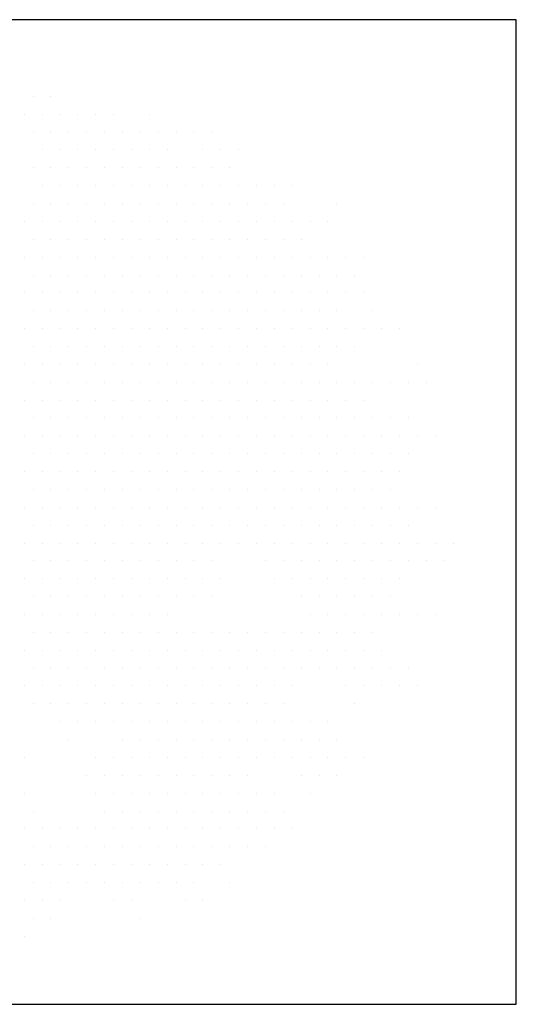
# Model space of a CAD drawing. Units: millimetres. Extents: x -28430 to -25273, y 307508 to 319092.
# Drawn here: x -25531 to -25452, y 315679 to 315834 of the extents above; entities that cross this region are included whole.
import ezdxf

# ---------------------------------------------------------------- set-up
doc = ezdxf.new("R2010")
doc.units = ezdxf.units.MM
doc.layers.add('方框', color=8, linetype='Continuous')

# ---------------------------------------------------------------- blocks, each defined once
blk = doc.blocks.new('777')
at = {"color": 0, "linetype": 'ByBlock'}
for p, q in [((145.8, 1125), (145.8, 1125)), ((187.5, 1125), (187.5, 1125)), ((125, 1083.3), (125, 1083.3)), ((166.7, 1083.3), (166.7, 1083.3)), ((208.3, 1083.3), (208.3, 1083.3)), ((250, 1083.3), (250, 1083.3)), ((291.7, 1083.3), (291.7, 1083.3)), ((333.3, 1083.3), (333.3, 1083.3)), ((416.7, 1083.3), (416.7, 1083.3)), ((145.8, 1041.7), (145.8, 1041.7)), ((187.5, 1041.7), (187.5, 1041.7)), ((229.2, 1041.7), (229.2, 1041.7)), ((270.8, 1041.7), (270.8, 1041.7)), ((312.5, 1041.7), (312.5, 1041.7)), ((354.2, 1041.7), (354.2, 1041.7)), ((395.8, 1041.7), (395.8, 1041.7)), ((437.5, 1041.7), (437.5, 1041.7)), ((479.2, 1041.7), (479.2, 1041.7)), ((520.8, 1041.7), (520.8, 1041.7)), ((562.5, 1041.7), (562.5, 1041.7)), ((166.7, 1000), (166.7, 1000)), ((208.3, 1000), (208.3, 1000)), ((250, 1000), (250, 1000)), ((291.7, 1000), (291.7, 1000)), ((333.3, 1000), (333.3, 1000)), ((375, 1000), (375, 1000)), ((416.7, 1000), (416.7, 1000)), ((458.3, 1000), (458.3, 1000)), ((541.7, 1000), (541.7, 1000)), ((583.3, 1000), (583.3, 1000)), ((625, 1000), (625, 1000)), ((145.8, 958.3), (145.8, 958.3)), ((187.5, 958.3), (187.5, 958.3)), ((229.2, 958.3), (229.2, 958.3)), ((270.8, 958.3), (270.8, 958.3)), ((312.5, 958.3), (312.5, 958.3)), ((354.2, 958.3), (354.2, 958.3)), ((395.8, 958.3), (395.8, 958.3)), ((437.5, 958.3), (437.5, 958.3)), ((479.2, 958.3), (479.2, 958.3)), ((520.8, 958.3), (520.8, 958.3)), ((562.5, 958.3), (562.5, 958.3)), ((604.2, 958.3), (604.2, 958.3)), ((166.7, 916.7), (166.7, 916.7)), ((208.3, 916.7), (208.3, 916.7)), ((250, 916.7), (250, 916.7)), ((291.7, 916.7), (291.7, 916.7)), ((333.3, 916.7), (333.3, 916.7)), ((375, 916.7), (375, 916.7)), ((416.7, 916.7), (416.7, 916.7)), ((458.3, 916.7), (458.3, 916.7)), ((500, 916.7), (500, 916.7)), ((541.7, 916.7), (541.7, 916.7)), ((583.3, 916.7), (583.3, 916.7)), ((625, 916.7), (625, 916.7)), ((666.7, 916.7), (666.7, 916.7)), ((708.3, 916.7), (708.3, 916.7)), ((750, 916.7), (750, 916.7)), ((145.8, 875), (145.8, 875)), ((187.5, 875), (187.5, 875)), ((229.2, 875), (229.2, 875)), ((270.8, 875), (270.8, 875)), ((312.5, 875), (312.5, 875)), ((354.2, 875), (354.2, 875)), ((395.8, 875), (395.8, 875)), ((437.5, 875), (437.5, 875)), ((479.2, 875), (479.2, 875)), ((520.8, 875), (520.8, 875)), ((562.5, 875), (562.5, 875)), ((604.2, 875), (604.2, 875)), ((645.8, 875), (645.8, 875)), ((687.5, 875), (687.5, 875)), ((729.2, 875), (729.2, 875)), ((854.2, 875), (854.2, 875)), ((125, 833.3), (125, 833.3)), ((166.7, 833.3), (166.7, 833.3)), ((208.3, 833.3), (208.3, 833.3)), ((250, 833.3), (250, 833.3)), ((291.7, 833.3), (291.7, 833.3)), ((333.3, 833.3), (333.3, 833.3)), ((375, 833.3), (375, 833.3)), ((416.7, 833.3), (416.7, 833.3)), ((458.3, 833.3), (458.3, 833.3)), ((500, 833.3), (500, 833.3)), ((541.7, 833.3), (541.7, 833.3)), ((583.3, 833.3), (583.3, 833.3)), ((625, 833.3), (625, 833.3)), ((666.7, 833.3), (666.7, 833.3)), ((708.3, 833.3), (708.3, 833.3)), ((750, 833.3), (750, 833.3)), ((791.7, 833.3), (791.7, 833.3)), ((833.3, 833.3), (833.3, 833.3)), ((145.8, 791.7), (145.8, 791.7)), ((187.5, 791.7), (187.5, 791.7)), ((229.2, 791.7), (229.2, 791.7)), ((270.8, 791.7), (270.8, 791.7)), ((312.5, 791.7), (312.5, 791.7)), ((354.2, 791.7), (354.2, 791.7)), ((395.8, 791.7), (395.8, 791.7)), ((437.5, 791.7), (437.5, 791.7)), ((479.2, 791.7), (479.2, 791.7)), ((520.8, 791.7), (520.8, 791.7)), ((562.5, 791.7), (562.5, 791.7)), ((604.2, 791.7), (604.2, 791.7)), ((645.8, 791.7), (645.8, 791.7)), ((687.5, 791.7), (687.5, 791.7)), ((729.2, 791.7), (729.2, 791.7)), ((770.8, 791.7), (770.8, 791.7)), ((125, 750), (125, 750)), ((166.7, 750), (166.7, 750)), ((208.3, 750), (208.3, 750)), ((250, 750), (250, 750)), ((291.7, 750), (291.7, 750)), ((333.3, 750), (333.3, 750)), ((375, 750), (375, 750)), ((416.7, 750), (416.7, 750)), ((458.3, 750), (458.3, 750)), ((500, 750), (500, 750)), ((541.7, 750), (541.7, 750)), ((583.3, 750), (583.3, 750)), ((625, 750), (625, 750)), ((666.7, 750), (666.7, 750)), ((708.3, 750), (708.3, 750)), ((750, 750), (750, 750)), ((791.7, 750), (791.7, 750)), ((833.3, 750), (833.3, 750)), ((875, 750), (875, 750)), ((916.7, 750), (916.7, 750)), ((145.8, 708.3), (145.8, 708.3)), ((187.5, 708.3), (187.5, 708.3)), ((229.2, 708.3), (229.2, 708.3)), ((270.8, 708.3), (270.8, 708.3)), ((312.5, 708.3), (312.5, 708.3)), ((354.2, 708.3), (354.2, 708.3)), ((395.8, 708.3), (395.8, 708.3)), ((437.5, 708.3), (437.5, 708.3)), ((479.2, 708.3), (479.2, 708.3)), ((520.8, 708.3), (520.8, 708.3)), ((562.5, 708.3), (562.5, 708.3)), ((604.2, 708.3), (604.2, 708.3)), ((645.8, 708.3), (645.8, 708.3)), ((687.5, 708.3), (687.5, 708.3)), ((729.2, 708.3), (729.2, 708.3)), ((770.8, 708.3), (770.8, 708.3)), ((812.5, 708.3), (812.5, 708.3)), ((854.2, 708.3), (854.2, 708.3)), ((895.8, 708.3), (895.8, 708.3)), ((125, 666.7), (125, 666.7)), ((166.7, 666.7), (166.7, 666.7)), ((208.3, 666.7), (208.3, 666.7)), ((250, 666.7), (250, 666.7)), ((291.7, 666.7), (291.7, 666.7)), ((333.3, 666.7), (333.3, 666.7)), ((375, 666.7), (375, 666.7)), ((416.7, 666.7), (416.7, 666.7)), ((458.3, 666.7), (458.3, 666.7)), ((500, 666.7), (500, 666.7)), ((541.7, 666.7), (541.7, 666.7)), ((583.3, 666.7), (583.3, 666.7)), ((625, 666.7), (625, 666.7)), ((666.7, 666.7), (666.7, 666.7)), ((708.3, 666.7), (708.3, 666.7)), ((750, 666.7), (750, 666.7)), ((791.7, 666.7), (791.7, 666.7)), ((833.3, 666.7), (833.3, 666.7)), ((875, 666.7), (875, 666.7)), ((916.7, 666.7), (916.7, 666.7)), ((145.8, 625), (145.8, 625)), ((187.5, 625), (187.5, 625)), ((229.2, 625), (229.2, 625)), ((270.8, 625), (270.8, 625)), ((312.5, 625), (312.5, 625)), ((354.2, 625), (354.2, 625)), ((395.8, 625), (395.8, 625)), ((437.5, 625), (437.5, 625)), ((479.2, 625), (479.2, 625)), ((520.8, 625), (520.8, 625)), ((562.5, 625), (562.5, 625)), ((604.2, 625), (604.2, 625)), ((645.8, 625), (645.8, 625)), ((687.5, 625), (687.5, 625)), ((729.2, 625), (729.2, 625)), ((770.8, 625), (770.8, 625)), ((812.5, 625), (812.5, 625)), ((854.2, 625), (854.2, 625)), ((937.5, 625), (937.5, 625)), ((125, 583.3), (125, 583.3)), ((166.7, 583.3), (166.7, 583.3)), ((208.3, 583.3), (208.3, 583.3)), ((250, 583.3), (250, 583.3)), ((291.7, 583.3), (291.7, 583.3)), ((333.3, 583.3), (333.3, 583.3)), ((375, 583.3), (375, 583.3)), ((416.7, 583.3), (416.7, 583.3)), ((458.3, 583.3), (458.3, 583.3)), ((500, 583.3), (500, 583.3)), ((541.7, 583.3), (541.7, 583.3)), ((583.3, 583.3), (583.3, 583.3)), ((625, 583.3), (625, 583.3)), ((666.7, 583.3), (666.7, 583.3)), ((708.3, 583.3), (708.3, 583.3)), ((750, 583.3), (750, 583.3)), ((791.7, 583.3), (791.7, 583.3)), ((833.3, 583.3), (833.3, 583.3)), ((875, 583.3), (875, 583.3)), ((916.7, 583.3), (916.7, 583.3)), ((958.3, 583.3), (958.3, 583.3)), ((1000, 583.3), (1000, 583.3)), ((145.8, 541.7), (145.8, 541.7)), ((187.5, 541.7), (187.5, 541.7)), ((229.2, 541.7), (229.2, 541.7)), ((270.8, 541.7), (270.8, 541.7)), ((312.5, 541.7), (312.5, 541.7)), ((354.2, 541.7), (354.2, 541.7)), ((395.8, 541.7), (395.8, 541.7)), ((437.5, 541.7), (437.5, 541.7)), ((479.2, 541.7), (479.2, 541.7)), ((520.8, 541.7), (520.8, 541.7)), ((562.5, 541.7), (562.5, 541.7)), ((604.2, 541.7), (604.2, 541.7)), ((645.8, 541.7), (645.8, 541.7)), ((687.5, 541.7), (687.5, 541.7)), ((729.2, 541.7), (729.2, 541.7)), ((770.8, 541.7), (770.8, 541.7)), ((812.5, 541.7), (812.5, 541.7)), ((854.2, 541.7), (854.2, 541.7)), ((895.8, 541.7), (895.8, 541.7)), ((125, 500), (125, 500)), ((166.7, 500), (166.7, 500)), ((208.3, 500), (208.3, 500)), ((250, 500), (250, 500)), ((291.7, 500), (291.7, 500)), ((333.3, 500), (333.3, 500)), ((375, 500), (375, 500)), ((416.7, 500), (416.7, 500)), ((458.3, 500), (458.3, 500)), ((500, 500), (500, 500)), ((541.7, 500), (541.7, 500)), ((583.3, 500), (583.3, 500)), ((625, 500), (625, 500)), ((666.7, 500), (666.7, 500)), ((708.3, 500), (708.3, 500)), ((750, 500), (750, 500)), ((791.7, 500), (791.7, 500)), ((833.3, 500), (833.3, 500)), ((1041.7, 500), (1041.7, 500)), ((145.8, 458.3), (145.8, 458.3)), ((187.5, 458.3), (187.5, 458.3)), ((229.2, 458.3), (229.2, 458.3)), ((270.8, 458.3), (270.8, 458.3)), ((312.5, 458.3), (312.5, 458.3)), ((354.2, 458.3), (354.2, 458.3)), ((395.8, 458.3), (395.8, 458.3)), ((437.5, 458.3), (437.5, 458.3)), ((479.2, 458.3), (479.2, 458.3)), ((520.8, 458.3), (520.8, 458.3)), ((562.5, 458.3), (562.5, 458.3)), ((604.2, 458.3), (604.2, 458.3)), ((645.8, 458.3), (645.8, 458.3)), ((687.5, 458.3), (687.5, 458.3)), ((729.2, 458.3), (729.2, 458.3)), ((770.8, 458.3), (770.8, 458.3)), ((812.5, 458.3), (812.5, 458.3)), ((854.2, 458.3), (854.2, 458.3)), ((895.8, 458.3), (895.8, 458.3)), ((937.5, 458.3), (937.5, 458.3)), ((979.2, 458.3), (979.2, 458.3)), ((1020.8, 458.3), (1020.8, 458.3)), ((1062.5, 458.3), (1062.5, 458.3)), ((125, 416.7), (125, 416.7)), ((166.7, 416.7), (166.7, 416.7)), ((208.3, 416.7), (208.3, 416.7)), ((250, 416.7), (250, 416.7)), ((291.7, 416.7), (291.7, 416.7)), ((333.3, 416.7), (333.3, 416.7)), ((375, 416.7), (375, 416.7)), ((416.7, 416.7), (416.7, 416.7)), ((458.3, 416.7), (458.3, 416.7)), ((500, 416.7), (500, 416.7)), ((541.7, 416.7), (541.7, 416.7)), ((583.3, 416.7), (583.3, 416.7)), ((625, 416.7), (625, 416.7)), ((666.7, 416.7), (666.7, 416.7)), ((708.3, 416.7), (708.3, 416.7)), ((750, 416.7), (750, 416.7)), ((791.7, 416.7), (791.7, 416.7)), ((833.3, 416.7), (833.3, 416.7)), ((875, 416.7), (875, 416.7)), ((916.7, 416.7), (916.7, 416.7)), ((145.8, 375), (145.8, 375)), ((187.5, 375), (187.5, 375)), ((229.2, 375), (229.2, 375)), ((270.8, 375), (270.8, 375)), ((312.5, 375), (312.5, 375)), ((354.2, 375), (354.2, 375)), ((395.8, 375), (395.8, 375)), ((437.5, 375), (437.5, 375)), ((479.2, 375), (479.2, 375)), ((520.8, 375), (520.8, 375)), ((562.5, 375), (562.5, 375)), ((604.2, 375), (604.2, 375)), ((645.8, 375), (645.8, 375)), ((687.5, 375), (687.5, 375)), ((729.2, 375), (729.2, 375)), ((770.8, 375), (770.8, 375)), ((812.5, 375), (812.5, 375)), ((854.2, 375), (854.2, 375)), ((895.8, 375), (895.8, 375)), ((937.5, 375), (937.5, 375)), ((979.2, 375), (979.2, 375)), ((1020.8, 375), (1020.8, 375)), ((125, 333.3), (125, 333.3)), ((166.7, 333.3), (166.7, 333.3)), ((208.3, 333.3), (208.3, 333.3)), ((250, 333.3), (250, 333.3)), ((291.7, 333.3), (291.7, 333.3)), ((333.3, 333.3), (333.3, 333.3)), ((375, 333.3), (375, 333.3)), ((416.7, 333.3), (416.7, 333.3)), ((458.3, 333.3), (458.3, 333.3)), ((500, 333.3), (500, 333.3)), ((541.7, 333.3), (541.7, 333.3)), ((583.3, 333.3), (583.3, 333.3)), ((625, 333.3), (625, 333.3)), ((666.7, 333.3), (666.7, 333.3)), ((708.3, 333.3), (708.3, 333.3)), ((750, 333.3), (750, 333.3)), ((791.7, 333.3), (791.7, 333.3)), ((833.3, 333.3), (833.3, 333.3)), ((875, 333.3), (875, 333.3)), ((916.7, 333.3), (916.7, 333.3)), ((958.3, 333.3), (958.3, 333.3)), ((1000, 333.3), (1000, 333.3)), ((1041.7, 333.3), (1041.7, 333.3)), ((1083.3, 333.3), (1083.3, 333.3)), ((145.8, 291.7), (145.8, 291.7)), ((187.5, 291.7), (187.5, 291.7)), ((229.2, 291.7), (229.2, 291.7)), ((270.8, 291.7), (270.8, 291.7)), ((312.5, 291.7), (312.5, 291.7)), ((354.2, 291.7), (354.2, 291.7)), ((395.8, 291.7), (395.8, 291.7)), ((437.5, 291.7), (437.5, 291.7)), ((479.2, 291.7), (479.2, 291.7)), ((520.8, 291.7), (520.8, 291.7)), ((562.5, 291.7), (562.5, 291.7)), ((604.2, 291.7), (604.2, 291.7)), ((645.8, 291.7), (645.8, 291.7)), ((687.5, 291.7), (687.5, 291.7)), ((729.2, 291.7), (729.2, 291.7)), ((770.8, 291.7), (770.8, 291.7)), ((812.5, 291.7), (812.5, 291.7)), ((854.2, 291.7), (854.2, 291.7)), ((895.8, 291.7), (895.8, 291.7)), ((937.5, 291.7), (937.5, 291.7)), ((979.2, 291.7), (979.2, 291.7)), ((1020.8, 291.7), (1020.8, 291.7)), ((125, 250), (125, 250)), ((166.7, 250), (166.7, 250)), ((208.3, 250), (208.3, 250)), ((250, 250), (250, 250)), ((291.7, 250), (291.7, 250)), ((333.3, 250), (333.3, 250)), ((375, 250), (375, 250)), ((416.7, 250), (416.7, 250)), ((458.3, 250), (458.3, 250)), ((500, 250), (500, 250)), ((541.7, 250), (541.7, 250)), ((583.3, 250), (583.3, 250)), ((625, 250), (625, 250)), ((666.7, 250), (666.7, 250)), ((708.3, 250), (708.3, 250)), ((750, 250), (750, 250)), ((791.7, 250), (791.7, 250)), ((833.3, 250), (833.3, 250)), ((875, 250), (875, 250)), ((916.7, 250), (916.7, 250)), ((958.3, 250), (958.3, 250)), ((1000, 250), (1000, 250)), ((145.8, 208.3), (145.8, 208.3)), ((187.5, 208.3), (187.5, 208.3)), ((229.2, 208.3), (229.2, 208.3)), ((270.8, 208.3), (270.8, 208.3)), ((312.5, 208.3), (312.5, 208.3)), ((354.2, 208.3), (354.2, 208.3)), ((395.8, 208.3), (395.8, 208.3)), ((437.5, 208.3), (437.5, 208.3)), ((479.2, 208.3), (479.2, 208.3)), ((520.8, 208.3), (520.8, 208.3)), ((562.5, 208.3), (562.5, 208.3)), ((604.2, 208.3), (604.2, 208.3)), ((645.8, 208.3), (645.8, 208.3)), ((687.5, 208.3), (687.5, 208.3)), ((729.2, 208.3), (729.2, 208.3)), ((770.8, 208.3), (770.8, 208.3)), ((812.5, 208.3), (812.5, 208.3)), ((854.2, 208.3), (854.2, 208.3)), ((895.8, 208.3), (895.8, 208.3)), ((937.5, 208.3), (937.5, 208.3)), ((979.2, 208.3), (979.2, 208.3)), ((125, 166.7), (125, 166.7)), ((166.7, 166.7), (166.7, 166.7)), ((208.3, 166.7), (208.3, 166.7)), ((250, 166.7), (250, 166.7)), ((291.7, 166.7), (291.7, 166.7)), ((333.3, 166.7), (333.3, 166.7)), ((375, 166.7), (375, 166.7)), ((416.7, 166.7), (416.7, 166.7)), ((458.3, 166.7), (458.3, 166.7)), ((500, 166.7), (500, 166.7)), ((541.7, 166.7), (541.7, 166.7)), ((583.3, 166.7), (583.3, 166.7)), ((625, 166.7), (625, 166.7)), ((666.7, 166.7), (666.7, 166.7)), ((708.3, 166.7), (708.3, 166.7)), ((750, 166.7), (750, 166.7)), ((791.7, 166.7), (791.7, 166.7)), ((833.3, 166.7), (833.3, 166.7)), ((875, 166.7), (875, 166.7)), ((916.7, 166.7), (916.7, 166.7)), ((958.3, 166.7), (958.3, 166.7)), ((1000, 166.7), (1000, 166.7)), ((1041.7, 166.7), (1041.7, 166.7)), ((1083.3, 166.7), (1083.3, 166.7)), ((145.8, 125), (145.8, 125)), ((187.5, 125), (187.5, 125)), ((229.2, 125), (229.2, 125)), ((270.8, 125), (270.8, 125)), ((312.5, 125), (312.5, 125)), ((354.2, 125), (354.2, 125)), ((395.8, 125), (395.8, 125)), ((437.5, 125), (437.5, 125)), ((479.2, 125), (479.2, 125)), ((520.8, 125), (520.8, 125)), ((562.5, 125), (562.5, 125)), ((604.2, 125), (604.2, 125)), ((645.8, 125), (645.8, 125)), ((687.5, 125), (687.5, 125)), ((729.2, 125), (729.2, 125)), ((770.8, 125), (770.8, 125)), ((812.5, 125), (812.5, 125)), ((854.2, 125), (854.2, 125)), ((895.8, 125), (895.8, 125)), ((937.5, 125), (937.5, 125)), ((979.2, 125), (979.2, 125)), ((1020.8, 125), (1020.8, 125)), ((125, 83.3), (125, 83.3)), ((166.7, 83.3), (166.7, 83.3)), ((208.3, 83.3), (208.3, 83.3)), ((250, 83.3), (250, 83.3)), ((291.7, 83.3), (291.7, 83.3)), ((333.3, 83.3), (333.3, 83.3)), ((375, 83.3), (375, 83.3)), ((416.7, 83.3), (416.7, 83.3)), ((458.3, 83.3), (458.3, 83.3)), ((500, 83.3), (500, 83.3)), ((541.7, 83.3), (541.7, 83.3)), ((583.3, 83.3), (583.3, 83.3)), ((625, 83.3), (625, 83.3)), ((666.7, 83.3), (666.7, 83.3)), ((708.3, 83.3), (708.3, 83.3)), ((750, 83.3), (750, 83.3)), ((791.7, 83.3), (791.7, 83.3)), ((833.3, 83.3), (833.3, 83.3)), ((875, 83.3), (875, 83.3)), ((916.7, 83.3), (916.7, 83.3)), ((958.3, 83.3), (958.3, 83.3)), ((1000, 83.3), (1000, 83.3)), ((1041.7, 83.3), (1041.7, 83.3)), ((1083.3, 83.3), (1083.3, 83.3)), ((1125, 83.3), (1125, 83.3)), ((145.8, 41.7), (145.8, 41.7)), ((187.5, 41.7), (187.5, 41.7)), ((229.2, 41.7), (229.2, 41.7)), ((270.8, 41.7), (270.8, 41.7)), ((312.5, 41.7), (312.5, 41.7)), ((354.2, 41.7), (354.2, 41.7)), ((395.8, 41.7), (395.8, 41.7)), ((437.5, 41.7), (437.5, 41.7)), ((479.2, 41.7), (479.2, 41.7)), ((520.8, 41.7), (520.8, 41.7)), ((562.5, 41.7), (562.5, 41.7)), ((687.5, 41.7), (687.5, 41.7)), ((729.2, 41.7), (729.2, 41.7)), ((770.8, 41.7), (770.8, 41.7)), ((812.5, 41.7), (812.5, 41.7)), ((854.2, 41.7), (854.2, 41.7)), ((895.8, 41.7), (895.8, 41.7)), ((937.5, 41.7), (937.5, 41.7)), ((979.2, 41.7), (979.2, 41.7)), ((1020.8, 41.7), (1020.8, 41.7)), ((1062.5, 41.7), (1062.5, 41.7)), ((1104.2, 41.7), (1104.2, 41.7)), ((125, 0), (125, 0)), ((166.7, 0), (166.7, 0)), ((208.3, 0), (208.3, 0)), ((250, 0), (250, 0)), ((291.7, 0), (291.7, 0)), ((333.3, 0), (333.3, 0)), ((375, 0), (375, 0)), ((416.7, 0), (416.7, 0)), ((458.3, 0), (458.3, 0)), ((500, 0), (500, 0)), ((541.7, 0), (541.7, 0)), ((583.3, 0), (583.3, 0)), ((708.3, 0), (708.3, 0)), ((750, 0), (750, 0)), ((791.7, 0), (791.7, 0)), ((833.3, 0), (833.3, 0)), ((875, 0), (875, 0)), ((916.7, 0), (916.7, 0)), ((958.3, 0), (958.3, 0)), ((1000, 0), (1000, 0)), ((145.8, -41.7), (145.8, -41.7)), ((187.5, -41.7), (187.5, -41.7)), ((229.2, -41.7), (229.2, -41.7)), ((270.8, -41.7), (270.8, -41.7)), ((312.5, -41.7), (312.5, -41.7)), ((354.2, -41.7), (354.2, -41.7)), ((395.8, -41.7), (395.8, -41.7)), ((437.5, -41.7), (437.5, -41.7)), ((479.2, -41.7), (479.2, -41.7)), ((520.8, -41.7), (520.8, -41.7)), ((562.5, -41.7), (562.5, -41.7)), ((770.8, -41.7), (770.8, -41.7)), ((812.5, -41.7), (812.5, -41.7)), ((854.2, -41.7), (854.2, -41.7)), ((895.8, -41.7), (895.8, -41.7)), ((937.5, -41.7), (937.5, -41.7)), ((979.2, -41.7), (979.2, -41.7)), ((125, -83.3), (125, -83.3)), ((166.7, -83.3), (166.7, -83.3)), ((208.3, -83.3), (208.3, -83.3)), ((250, -83.3), (250, -83.3)), ((291.7, -83.3), (291.7, -83.3)), ((333.3, -83.3), (333.3, -83.3)), ((375, -83.3), (375, -83.3)), ((416.7, -83.3), (416.7, -83.3)), ((458.3, -83.3), (458.3, -83.3)), ((791.7, -83.3), (791.7, -83.3)), ((833.3, -83.3), (833.3, -83.3)), ((875, -83.3), (875, -83.3)), ((916.7, -83.3), (916.7, -83.3)), ((958.3, -83.3), (958.3, -83.3)), ((1000, -83.3), (1000, -83.3)), ((1041.7, -83.3), (1041.7, -83.3)), ((1083.3, -83.3), (1083.3, -83.3)), ((145.8, -125), (145.8, -125)), ((187.5, -125), (187.5, -125)), ((229.2, -125), (229.2, -125)), ((270.8, -125), (270.8, -125)), ((312.5, -125), (312.5, -125)), ((354.2, -125), (354.2, -125)), ((395.8, -125), (395.8, -125)), ((437.5, -125), (437.5, -125)), ((479.2, -125), (479.2, -125)), ((520.8, -125), (520.8, -125)), ((562.5, -125), (562.5, -125)), ((604.2, -125), (604.2, -125)), ((645.8, -125), (645.8, -125)), ((687.5, -125), (687.5, -125)), ((729.2, -125), (729.2, -125)), ((770.8, -125), (770.8, -125)), ((812.5, -125), (812.5, -125)), ((854.2, -125), (854.2, -125)), ((895.8, -125), (895.8, -125)), ((937.5, -125), (937.5, -125)), ((125, -166.7), (125, -166.7)), ((166.7, -166.7), (166.7, -166.7)), ((208.3, -166.7), (208.3, -166.7)), ((250, -166.7), (250, -166.7)), ((291.7, -166.7), (291.7, -166.7)), ((333.3, -166.7), (333.3, -166.7)), ((375, -166.7), (375, -166.7)), ((416.7, -166.7), (416.7, -166.7)), ((458.3, -166.7), (458.3, -166.7)), ((500, -166.7), (500, -166.7)), ((541.7, -166.7), (541.7, -166.7)), ((583.3, -166.7), (583.3, -166.7)), ((625, -166.7), (625, -166.7)), ((666.7, -166.7), (666.7, -166.7)), ((708.3, -166.7), (708.3, -166.7)), ((750, -166.7), (750, -166.7)), ((791.7, -166.7), (791.7, -166.7)), ((833.3, -166.7), (833.3, -166.7)), ((875, -166.7), (875, -166.7)), ((916.7, -166.7), (916.7, -166.7)), ((958.3, -166.7), (958.3, -166.7)), ((145.8, -208.3), (145.8, -208.3)), ((187.5, -208.3), (187.5, -208.3)), ((229.2, -208.3), (229.2, -208.3)), ((270.8, -208.3), (270.8, -208.3)), ((312.5, -208.3), (312.5, -208.3)), ((354.2, -208.3), (354.2, -208.3)), ((395.8, -208.3), (395.8, -208.3)), ((437.5, -208.3), (437.5, -208.3)), ((479.2, -208.3), (479.2, -208.3)), ((520.8, -208.3), (520.8, -208.3)), ((562.5, -208.3), (562.5, -208.3)), ((604.2, -208.3), (604.2, -208.3)), ((645.8, -208.3), (645.8, -208.3)), ((687.5, -208.3), (687.5, -208.3)), ((729.2, -208.3), (729.2, -208.3)), ((770.8, -208.3), (770.8, -208.3)), ((812.5, -208.3), (812.5, -208.3)), ((854.2, -208.3), (854.2, -208.3)), ((895.8, -208.3), (895.8, -208.3)), ((937.5, -208.3), (937.5, -208.3)), ((979.2, -208.3), (979.2, -208.3)), ((1020.8, -208.3), (1020.8, -208.3)), ((125, -250), (125, -250)), ((166.7, -250), (166.7, -250)), ((208.3, -250), (208.3, -250)), ((250, -250), (250, -250)), ((291.7, -250), (291.7, -250)), ((333.3, -250), (333.3, -250)), ((375, -250), (375, -250)), ((416.7, -250), (416.7, -250)), ((458.3, -250), (458.3, -250)), ((500, -250), (500, -250)), ((541.7, -250), (541.7, -250)), ((583.3, -250), (583.3, -250)), ((625, -250), (625, -250)), ((666.7, -250), (666.7, -250)), ((708.3, -250), (708.3, -250)), ((750, -250), (750, -250)), ((875, -250), (875, -250)), ((916.7, -250), (916.7, -250)), ((958.3, -250), (958.3, -250)), ((1000, -250), (1000, -250)), ((1041.7, -250), (1041.7, -250)), ((145.8, -291.7), (145.8, -291.7)), ((187.5, -291.7), (187.5, -291.7)), ((229.2, -291.7), (229.2, -291.7)), ((270.8, -291.7), (270.8, -291.7)), ((312.5, -291.7), (312.5, -291.7)), ((354.2, -291.7), (354.2, -291.7)), ((395.8, -291.7), (395.8, -291.7)), ((437.5, -291.7), (437.5, -291.7)), ((479.2, -291.7), (479.2, -291.7)), ((520.8, -291.7), (520.8, -291.7)), ((562.5, -291.7), (562.5, -291.7)), ((604.2, -291.7), (604.2, -291.7)), ((645.8, -291.7), (645.8, -291.7)), ((687.5, -291.7), (687.5, -291.7)), ((729.2, -291.7), (729.2, -291.7)), ((895.8, -291.7), (895.8, -291.7)), ((208.3, -333.3), (208.3, -333.3)), ((250, -333.3), (250, -333.3)), ((291.7, -333.3), (291.7, -333.3)), ((333.3, -333.3), (333.3, -333.3)), ((375, -333.3), (375, -333.3)), ((416.7, -333.3), (416.7, -333.3)), ((458.3, -333.3), (458.3, -333.3)), ((500, -333.3), (500, -333.3)), ((541.7, -333.3), (541.7, -333.3)), ((583.3, -333.3), (583.3, -333.3)), ((625, -333.3), (625, -333.3)), ((666.7, -333.3), (666.7, -333.3)), ((708.3, -333.3), (708.3, -333.3)), ((750, -333.3), (750, -333.3)), ((791.7, -333.3), (791.7, -333.3)), ((833.3, -333.3), (833.3, -333.3)), ((229.2, -375), (229.2, -375)), ((354.2, -375), (354.2, -375)), ((395.8, -375), (395.8, -375)), ((437.5, -375), (437.5, -375)), ((479.2, -375), (479.2, -375)), ((520.8, -375), (520.8, -375)), ((562.5, -375), (562.5, -375)), ((604.2, -375), (604.2, -375)), ((645.8, -375), (645.8, -375)), ((687.5, -375), (687.5, -375)), ((729.2, -375), (729.2, -375)), ((770.8, -375), (770.8, -375)), ((812.5, -375), (812.5, -375)), ((854.2, -375), (854.2, -375)), ((125, -416.7), (125, -416.7)), ((291.7, -416.7), (291.7, -416.7)), ((333.3, -416.7), (333.3, -416.7)), ((375, -416.7), (375, -416.7)), ((416.7, -416.7), (416.7, -416.7)), ((458.3, -416.7), (458.3, -416.7)), ((500, -416.7), (500, -416.7)), ((541.7, -416.7), (541.7, -416.7)), ((583.3, -416.7), (583.3, -416.7)), ((625, -416.7), (625, -416.7)), ((666.7, -416.7), (666.7, -416.7)), ((708.3, -416.7), (708.3, -416.7)), ((750, -416.7), (750, -416.7)), ((791.7, -416.7), (791.7, -416.7)), ((833.3, -416.7), (833.3, -416.7)), ((875, -416.7), (875, -416.7)), ((916.7, -416.7), (916.7, -416.7)), ((270.8, -458.3), (270.8, -458.3)), ((312.5, -458.3), (312.5, -458.3)), ((354.2, -458.3), (354.2, -458.3)), ((395.8, -458.3), (395.8, -458.3)), ((437.5, -458.3), (437.5, -458.3)), ((479.2, -458.3), (479.2, -458.3)), ((520.8, -458.3), (520.8, -458.3)), ((562.5, -458.3), (562.5, -458.3)), ((604.2, -458.3), (604.2, -458.3)), ((645.8, -458.3), (645.8, -458.3)), ((770.8, -458.3), (770.8, -458.3)), ((812.5, -458.3), (812.5, -458.3)), ((854.2, -458.3), (854.2, -458.3)), ((125, -500), (125, -500)), ((291.7, -500), (291.7, -500)), ((333.3, -500), (333.3, -500)), ((375, -500), (375, -500)), ((416.7, -500), (416.7, -500)), ((458.3, -500), (458.3, -500)), ((500, -500), (500, -500)), ((541.7, -500), (541.7, -500)), ((583.3, -500), (583.3, -500)), ((625, -500), (625, -500)), ((666.7, -500), (666.7, -500)), ((708.3, -500), (708.3, -500)), ((791.7, -500), (791.7, -500)), ((145.8, -541.7), (145.8, -541.7)), ((312.5, -541.7), (312.5, -541.7)), ((354.2, -541.7), (354.2, -541.7)), ((395.8, -541.7), (395.8, -541.7)), ((437.5, -541.7), (437.5, -541.7)), ((479.2, -541.7), (479.2, -541.7)), ((520.8, -541.7), (520.8, -541.7)), ((562.5, -541.7), (562.5, -541.7)), ((604.2, -541.7), (604.2, -541.7)), ((645.8, -541.7), (645.8, -541.7)), ((687.5, -541.7), (687.5, -541.7)), ((729.2, -541.7), (729.2, -541.7)), ((125, -583.3), (125, -583.3)), ((166.7, -583.3), (166.7, -583.3)), ((208.3, -583.3), (208.3, -583.3)), ((250, -583.3), (250, -583.3)), ((291.7, -583.3), (291.7, -583.3)), ((333.3, -583.3), (333.3, -583.3)), ((375, -583.3), (375, -583.3)), ((416.7, -583.3), (416.7, -583.3)), ((458.3, -583.3), (458.3, -583.3)), ((500, -583.3), (500, -583.3)), ((541.7, -583.3), (541.7, -583.3)), ((583.3, -583.3), (583.3, -583.3)), ((625, -583.3), (625, -583.3)), ((666.7, -583.3), (666.7, -583.3)), ((708.3, -583.3), (708.3, -583.3)), ((750, -583.3), (750, -583.3)), ((145.8, -625), (145.8, -625)), ((187.5, -625), (187.5, -625)), ((229.2, -625), (229.2, -625)), ((270.8, -625), (270.8, -625)), ((312.5, -625), (312.5, -625)), ((354.2, -625), (354.2, -625)), ((395.8, -625), (395.8, -625)), ((437.5, -625), (437.5, -625)), ((479.2, -625), (479.2, -625)), ((520.8, -625), (520.8, -625)), ((562.5, -625), (562.5, -625)), ((604.2, -625), (604.2, -625)), ((645.8, -625), (645.8, -625)), ((687.5, -625), (687.5, -625)), ((125, -666.7), (125, -666.7)), ((166.7, -666.7), (166.7, -666.7)), ((208.3, -666.7), (208.3, -666.7)), ((250, -666.7), (250, -666.7)), ((291.7, -666.7), (291.7, -666.7)), ((333.3, -666.7), (333.3, -666.7)), ((375, -666.7), (375, -666.7)), ((416.7, -666.7), (416.7, -666.7)), ((458.3, -666.7), (458.3, -666.7)), ((500, -666.7), (500, -666.7)), ((541.7, -666.7), (541.7, -666.7)), ((583.3, -666.7), (583.3, -666.7)), ((145.8, -708.3), (145.8, -708.3)), ((187.5, -708.3), (187.5, -708.3)), ((229.2, -708.3), (229.2, -708.3)), ((270.8, -708.3), (270.8, -708.3)), ((312.5, -708.3), (312.5, -708.3)), ((354.2, -708.3), (354.2, -708.3)), ((395.8, -708.3), (395.8, -708.3)), ((437.5, -708.3), (437.5, -708.3)), ((479.2, -708.3), (479.2, -708.3)), ((520.8, -708.3), (520.8, -708.3)), ((604.2, -708.3), (604.2, -708.3)), ((125, -750), (125, -750)), ((166.7, -750), (166.7, -750)), ((208.3, -750), (208.3, -750)), ((333.3, -750), (333.3, -750)), ((375, -750), (375, -750)), ((500, -750), (500, -750)), ((541.7, -750), (541.7, -750)), ((145.8, -791.7), (145.8, -791.7)), ((187.5, -791.7), (187.5, -791.7)), ((395.8, -791.7), (395.8, -791.7)), ((125, -833.3), (125, -833.3))]:
    blk.add_line(p, q, dxfattribs=at)

msp = doc.modelspace()

# ---------------------------------------------------------------- linework, layer by layer
at = {"layer": '方框'}
msp.add_lwpolyline([(-25607.48, 315679.46), (-25452.48, 315679.46), (-25452.48, 315834.46), (-25607.48, 315834.46)], close=True, dxfattribs=at)
msp.add_lwpolyline([(-25607.48, 315679.46), (-25452.48, 315679.46), (-25452.48, 315834.46), (-25607.48, 315834.46)], close=True, dxfattribs=at)
msp.add_lwpolyline([(-25607.48, 315679.46), (-25452.48, 315679.46), (-25452.48, 315834.46), (-25607.48, 315834.46)], close=True, dxfattribs=at)
msp.add_lwpolyline([(-25607.48, 315679.46), (-25452.48, 315679.46), (-25452.48, 315834.46), (-25607.48, 315834.46)], close=True, dxfattribs=at)

# ---------------------------------------------------------------- block references
at = {"color": 2, "xscale": 0.06749999999738066, "yscale": 0.06749999999738066, "zscale": 0.06749999999738066}
msp.add_blockref('777', (-25538.37, 315746.45), dxfattribs=at)

doc.saveas('drawing.dxf')
